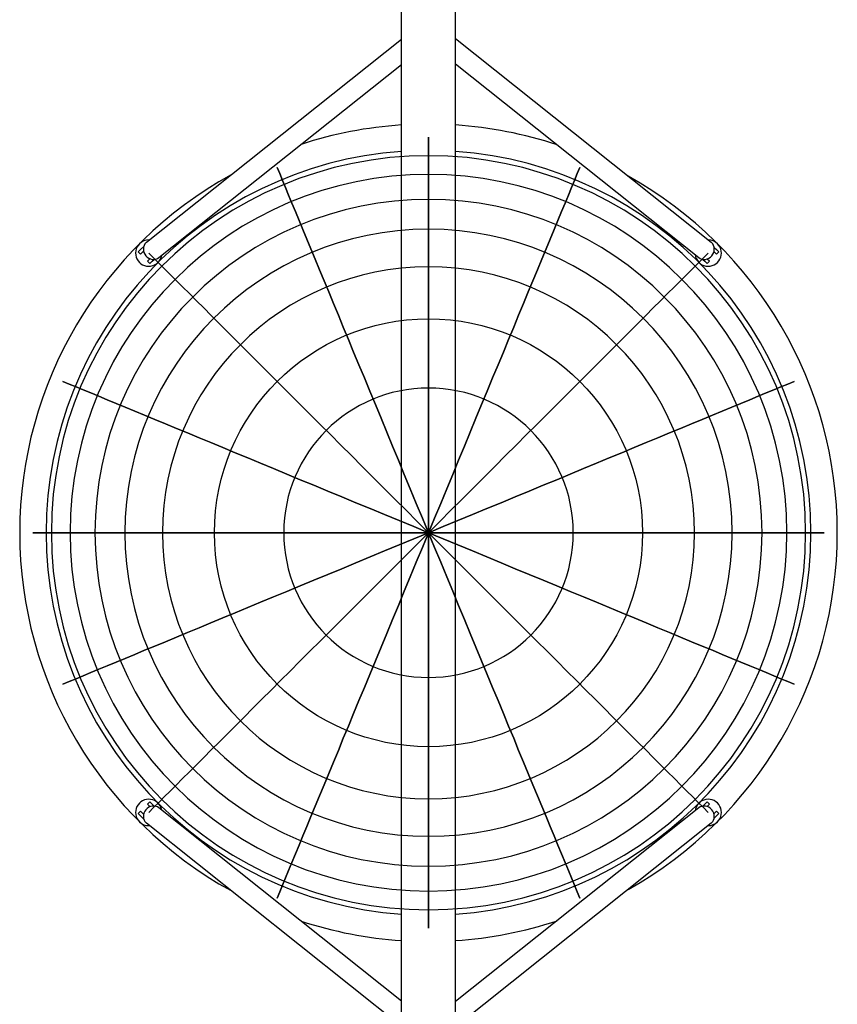
# Model space of a CAD drawing. Extents: x -430 to 430, y -216 to 216.
# Drawn here: x -62 to 62, y -72 to 78 of the extents above; entities that cross this region are included whole.
import ezdxf

# ---------------------------------------------------------------- set-up
doc = ezdxf.new("R2010")
doc.units = 0
doc.header["$LTSCALE"] = 5
doc.header["$MEASUREMENT"] = 0
doc.layers.add('Richter-Oberirdisch', color=7, linetype='CONTINUOUS')

msp = doc.modelspace()

# ---------------------------------------------------------------- linework, layer by layer
at = {"layer": 'Richter-Oberirdisch'}
for p, q in [((-4.1, -122.5), (-4.1, 122.5)), ((4.11, -122.5), (4.11, 122.5)), ((-42.75, 44.08), (-4.1, 74.88)), ((4.11, 74.96), (42.85, 44.08)), ((-40.88, 41.74), (-4.1, 71.05)), ((4.11, 71.12), (40.98, 41.74)), ((-43.66, 42.96), (-43.19, 43.43)), ((-44.02, 42.6), (-43.66, 42.96)), ((-43.66, 42.25), (-44.02, 42.6)), ((-43.31, 42.6), (-43.66, 42.25)), ((-43.21, 42.7), (-43.31, 42.6)), ((43.31, 42.6), (43.29, 42.62)), ((43.66, 42.25), (43.31, 42.6)), ((43.32, 43.3), (43.66, 42.96)), ((43.66, 42.96), (44.02, 42.6)), ((44.02, 42.6), (43.66, 42.25)), ((-42.25, 41.54), (-42.6, 41.19)), ((-42.6, 41.19), (-42.25, 40.84)), ((-42.23, 41.56), (-42.25, 41.54)), ((-42.25, 40.84), (-41.9, 41.19)), ((-41.9, 41.19), (-41.63, 41.46)), ((41.62, 41.47), (41.9, 41.19)), ((41.9, 41.19), (42.25, 40.84)), ((42.25, 40.84), (42.6, 41.19)), ((42.6, 41.19), (42.26, 41.53)), ((-42.25, -40.84), (-42.6, -41.19)), ((-42.6, -41.19), (-42.25, -41.54)), ((-41.9, -41.19), (-42.25, -40.84)), ((-42.25, -41.54), (-42.23, -41.56)), ((-41.63, -41.46), (-41.9, -41.19)), ((-4.1, -71.05), (-40.88, -41.74)), ((40.98, -41.74), (4.11, -71.12)), ((41.9, -41.19), (41.62, -41.47)), ((42.25, -40.84), (41.9, -41.19)), ((42.6, -41.19), (42.25, -40.84)), ((42.26, -41.53), (42.6, -41.19)), ((-44.02, -42.6), (-43.66, -42.25)), ((-43.66, -42.96), (-44.02, -42.6)), ((-43.66, -42.25), (-43.31, -42.6)), ((-43.19, -43.43), (-43.66, -42.96)), ((-43.31, -42.6), (-43.21, -42.7)), ((43.29, -42.62), (43.31, -42.6)), ((43.31, -42.6), (43.66, -42.25)), ((43.66, -42.96), (43.32, -43.3)), ((43.66, -42.25), (44.02, -42.6)), ((44.02, -42.6), (43.66, -42.96)), ((-4.1, -74.88), (-42.75, -44.08)), ((42.85, -44.08), (4.11, -74.96))]:
    msp.add_line(p, q, dxfattribs=at)
for centre, radius, start, end in [((0, 0), 62, 93.7963, 108.1729), ((0, 0), 62, 71.6611, 86.2037), ((0, 0), 58, 94.0586, 265.9414), ((0, 0), 58, 0, 85.9414), ((0, 0), 62, 118.8859, 241.1141), ((0, 0), 62, 0, 60.7647), ((-42.43, 42.43), 2, 135, 349.9594), ((-42.43, 42.43), 2, 87.1402, 135), ((42.43, 42.43), 2, 187.409, 45), ((42.43, 42.43), 2, 45, 90.0833), ((0, 0), 58, 274.0586, 0), ((0, 0), 62, 299.2353, 0), ((-42.43, -42.43), 2, 10.0406, 225), ((42.43, -42.43), 2, 315, 172.591), ((-42.43, -42.43), 2, 225, 272.8598), ((42.43, -42.43), 2, 269.9167, 315), ((0, 0), 62, 251.8271, 266.2037), ((0, 0), 62, 273.7963, 288.3389)]:
    msp.add_arc(centre, radius, start, end, dxfattribs=at)
at = {"layer": 'Richter-Oberirdisch', "extrusion": (-1, 1.83691e-16, 6.12303e-17)}
msp.add_arc((0, 85.96), 65.78, 204.196, 335.804, dxfattribs=at)
at = {"layer": 'Richter-Oberirdisch', "extrusion": (1, -6.12303e-17, 6.12303e-17)}
msp.add_arc((0, 85.96), 65.78, 204.196, 335.804, dxfattribs=at)
at = {"layer": 'Richter-Oberirdisch', "extrusion": (0.92388, -0.382683, 6.12303e-17)}
msp.add_arc((0, 85.96), 65.78, 204.196, 335.804, dxfattribs=at)
at = {"layer": 'Richter-Oberirdisch', "extrusion": (-0.92388, -0.382683, 6.12303e-17)}
msp.add_arc((0, 85.96), 65.78, 204.196, 335.804, dxfattribs=at)
at = {"layer": 'Richter-Oberirdisch', "extrusion": (-0.92388, 0.382683, 6.12303e-17)}
msp.add_arc((0, 85.96), 65.78, 204.196, 335.804, dxfattribs=at)
at = {"layer": 'Richter-Oberirdisch', "extrusion": (0.92388, 0.382683, 6.12303e-17)}
msp.add_arc((0, 85.96), 65.78, 204.196, 335.804, dxfattribs=at)
at = {"layer": 'Richter-Oberirdisch', "extrusion": (0.707107, -0.707107, 6.12303e-17)}
msp.add_arc((0, 85.96), 65.78, 204.196, 335.804, dxfattribs=at)
at = {"layer": 'Richter-Oberirdisch', "extrusion": (-0.707107, -0.707107, 6.12303e-17)}
msp.add_arc((0, 85.96), 65.78, 204.196, 335.804, dxfattribs=at)
at = {"layer": 'Richter-Oberirdisch', "extrusion": (-0.707107, 0.707107, 6.12303e-17)}
msp.add_arc((0, 85.96), 65.78, 204.196, 335.804, dxfattribs=at)
at = {"layer": 'Richter-Oberirdisch', "extrusion": (0.707107, 0.707107, 6.12303e-17)}
msp.add_arc((0, 85.96), 65.78, 204.196, 335.804, dxfattribs=at)
at = {"layer": 'Richter-Oberirdisch', "extrusion": (0.382683, -0.92388, 6.12303e-17)}
msp.add_arc((0, 85.96), 65.78, 204.196, 335.804, dxfattribs=at)
at = {"layer": 'Richter-Oberirdisch', "extrusion": (-0.382683, -0.92388, 6.12303e-17)}
msp.add_arc((0, 85.96), 65.78, 204.196, 335.804, dxfattribs=at)
at = {"layer": 'Richter-Oberirdisch', "extrusion": (-0.382683, 0.92388, 6.12303e-17)}
msp.add_arc((0, 85.96), 65.78, 204.196, 335.804, dxfattribs=at)
at = {"layer": 'Richter-Oberirdisch', "extrusion": (0.382683, 0.92388, 6.12303e-17)}
msp.add_arc((0, 85.96), 65.78, 204.196, 335.804, dxfattribs=at)
at = {"layer": 'Richter-Oberirdisch', "extrusion": (-2.44921e-16, -1, 6.12303e-17)}
msp.add_arc((0, 85.96), 65.78, 204.196, 335.804, dxfattribs=at)
at = {"layer": 'Richter-Oberirdisch', "extrusion": (1.22461e-16, 1, 6.12303e-17)}
msp.add_arc((0, 85.96), 65.78, 204.196, 335.804, dxfattribs=at)
at = {"layer": 'Richter-Oberirdisch'}
for centre, major_axis, ratio, start_param, end_param in [((0, 0, 54), (57.2, 0), 0.999983, -1.570796, 4.712389), ((0, 0, 49), (54.36, 0), 0.999982, -1.570796, 4.712389), ((0, 0, 44), (50.58, 0), 0.99998, -1.570796, 4.712389), ((0, 0, 39), (46.05, 0), 0.999978, -1.570796, 4.712389), ((-41.82, 42.91), (-0.93, 1.17), 0.921188, 0.071007, 3.141593), ((-41.82, 42.91), (-0.93, 1.17), 0.921188, 0, 0.071007), ((41.92, 42.91), (0.93, 1.17), 0.921188, 3.141593, 6.212178), ((41.92, 42.91), (0.93, 1.17), 0.921188, 6.212178, 6.283185), ((0, 0, 34), (40.35, 0), 0.999975, -1.570796, 4.712389), ((0, 0, 24), (21.95, 0), 0.999954, -1.570796, 4.712389), ((-41.82, -42.91), (-0.93, -1.17), 0.921188, 3.141593, 6.212178), ((41.92, -42.91), (0.93, -1.17), 0.921188, 0.071007, 3.141593), ((-41.82, -42.91), (-0.93, -1.17), 0.921188, 6.212178, 6.283185), ((41.92, -42.91), (0.93, -1.17), 0.921188, 0, 0.071007)]:
    msp.add_ellipse(centre, major_axis=major_axis, ratio=ratio, start_param=start_param, end_param=end_param, dxfattribs=at)
msp.add_ellipse((0, 0, 29), major_axis=(32.46, 0), ratio=0.999969, dxfattribs=at)

doc.saveas('drawing.dxf')
